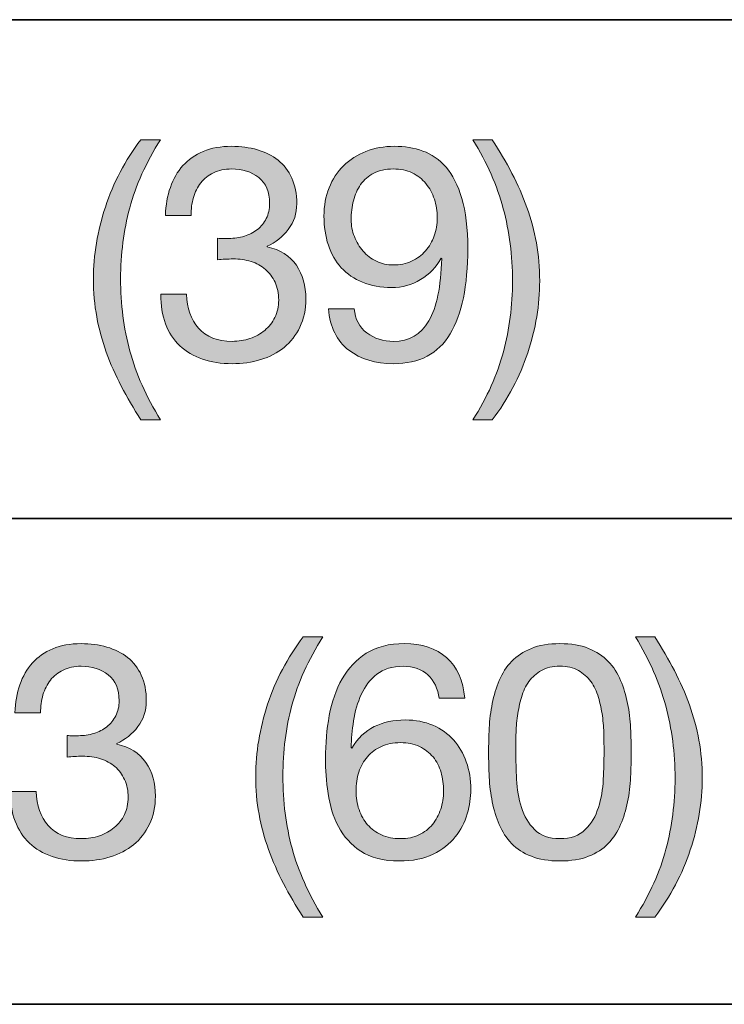
# Model space of a CAD drawing. Units: inches. Extents: x 0.5 to 8, y 0.2 to 10.9.
# Drawn here: x 7.4 to 7.7, y 8.4 to 8.8 of the extents above; entities that cross this region are included whole.
import ezdxf

# ---------------------------------------------------------------- set-up
doc = ezdxf.new("R2010")
doc.units = ezdxf.units.IN
doc.header["$MEASUREMENT"] = 0
doc.layers.add('Layer 1', color=7, linetype='Continuous')

# ---------------------------------------------------------------- blocks, each defined once
blk = doc.blocks.new('block 86')
at = {"layer": 'Layer 1'}
h = blk.add_hatch(color=250, dxfattribs=at)
h.dxf.hatch_style = 2
edge = h.paths.add_edge_path()
edge.add_spline(control_points=[(7.44522, 8.62975), (7.44293, 8.63411), (7.44099, 8.63854), (7.43937, 8.64303), (7.43776, 8.64752), (7.43652, 8.65211), (7.43566, 8.65684), (7.43479, 8.66156), (7.43435, 8.66652), (7.43435, 8.67171), (7.43435, 8.681), (7.43591, 8.69037), (7.43902, 8.69981), (7.44213, 8.70926), (7.44675, 8.71803), (7.45289, 8.72614), (7.45289, 8.72614), (7.46056, 8.72614), (7.46056, 8.72614), (7.4549, 8.71716), (7.45089, 8.70827), (7.44853, 8.69946), (7.44615, 8.69064), (7.44497, 8.6814), (7.44497, 8.67171), (7.44497, 8.6618), (7.44618, 8.65239), (7.44858, 8.6435), (7.45098, 8.6346), (7.45497, 8.62563), (7.46056, 8.61658), (7.46056, 8.61658), (7.45289, 8.61658), (7.45289, 8.61658), (7.45006, 8.62099), (7.4475, 8.62538), (7.44522, 8.62975)], knot_values=[0, 0, 0, 0, 1, 1, 1, 2, 2, 2, 3, 3, 3, 4, 4, 4, 5, 5, 5, 6, 6, 6, 7, 7, 7, 8, 8, 8, 9, 9, 9, 10, 10, 10, 11, 11, 11, 12, 12, 12, 12], degree=3, periodic=1)
h = blk.add_hatch(color=250, dxfattribs=at)
h.dxf.hatch_style = 2
edge = h.paths.add_edge_path()
edge.add_spline(control_points=[(7.59456, 8.6432), (7.59692, 8.65206), (7.5981, 8.66128), (7.5981, 8.67088), (7.5981, 8.68081), (7.5969, 8.69023), (7.5945, 8.69916), (7.5921, 8.7081), (7.58815, 8.71709), (7.58264, 8.72614), (7.58264, 8.72614), (7.5902, 8.72614), (7.5902, 8.72614), (7.59303, 8.72173), (7.59558, 8.71734), (7.59786, 8.71297), (7.60015, 8.7086), (7.60209, 8.70416), (7.60371, 8.69963), (7.60532, 8.69511), (7.60657, 8.69048), (7.60744, 8.68576), (7.60829, 8.68104), (7.60872, 8.67608), (7.60872, 8.67088), (7.60872, 8.6616), (7.60718, 8.65226), (7.60406, 8.64285), (7.60095, 8.63344), (7.59633, 8.62469), (7.5902, 8.61658), (7.5902, 8.61658), (7.58264, 8.61658), (7.58264, 8.61658), (7.58823, 8.62547), (7.5922, 8.63435), (7.59456, 8.6432)], knot_values=[0, 0, 0, 0, 1, 1, 1, 2, 2, 2, 3, 3, 3, 4, 4, 4, 5, 5, 5, 6, 6, 6, 7, 7, 7, 8, 8, 8, 9, 9, 9, 10, 10, 10, 11, 11, 11, 12, 12, 12, 12], degree=3, periodic=1)
h = blk.add_hatch(color=250, dxfattribs=at)
h.dxf.hatch_style = 2
edge = h.paths.add_edge_path()
edge.add_spline(control_points=[(7.48394, 8.68753), (7.48433, 8.68753), (7.48473, 8.68753), (7.48512, 8.68753), (7.48512, 8.68753), (7.48725, 8.68753), (7.48725, 8.68753), (7.48937, 8.68753), (7.4914, 8.68783), (7.49333, 8.68842), (7.49525, 8.68901), (7.49695, 8.68987), (7.4984, 8.69101), (7.49985, 8.69215), (7.50102, 8.69359), (7.50189, 8.69533), (7.50275, 8.69706), (7.50319, 8.69902), (7.50319, 8.70123), (7.50319, 8.70572), (7.50176, 8.70908), (7.49893, 8.71132), (7.49609, 8.71356), (7.49255, 8.71469), (7.48831, 8.71469), (7.48564, 8.71469), (7.48329, 8.71419), (7.48128, 8.71321), (7.47928, 8.71223), (7.47762, 8.71091), (7.47632, 8.70926), (7.47503, 8.7076), (7.47407, 8.70567), (7.47343, 8.70347), (7.47281, 8.70127), (7.47249, 8.69894), (7.47249, 8.69651), (7.47249, 8.69651), (7.46246, 8.69651), (7.46246, 8.69651), (7.46261, 8.70052), (7.46326, 8.70418), (7.4644, 8.70749), (7.46554, 8.71079), (7.46718, 8.71362), (7.46931, 8.71598), (7.47142, 8.71834), (7.47408, 8.72019), (7.47727, 8.72153), (7.48046, 8.72287), (7.48413, 8.72354), (7.48831, 8.72354), (7.49193, 8.72354), (7.49529, 8.72308), (7.4984, 8.72218), (7.50151, 8.72128), (7.5042, 8.71992), (7.50648, 8.71811), (7.50878, 8.7163), (7.51057, 8.71398), (7.51185, 8.71114), (7.51316, 8.70831), (7.51381, 8.70496), (7.51381, 8.70111), (7.51381, 8.69733), (7.51271, 8.69398), (7.5105, 8.69107), (7.5083, 8.68816), (7.50555, 8.68596), (7.50224, 8.68446), (7.50224, 8.68446), (7.50224, 8.68422), (7.50224, 8.68422), (7.50735, 8.68313), (7.51115, 8.68073), (7.51363, 8.67703), (7.51611, 8.67333), (7.51735, 8.66896), (7.51735, 8.66392), (7.51735, 8.65975), (7.51657, 8.65607), (7.51504, 8.65289), (7.51351, 8.6497), (7.51145, 8.64704), (7.50884, 8.64492), (7.50625, 8.64279), (7.5032, 8.64119), (7.4997, 8.64014), (7.4962, 8.63907), (7.49247, 8.63854), (7.48854, 8.63854), (7.48429, 8.63854), (7.48044, 8.63913), (7.47697, 8.64031), (7.47351, 8.64149), (7.47055, 8.64324), (7.46811, 8.64556), (7.46568, 8.64788), (7.46381, 8.65074), (7.46251, 8.65412), (7.46121, 8.6575), (7.4606, 8.66136), (7.46068, 8.66569), (7.46068, 8.66569), (7.47072, 8.66569), (7.47072, 8.66569), (7.47088, 8.66026), (7.47245, 8.65584), (7.47544, 8.65241), (7.47843, 8.64899), (7.4828, 8.64728), (7.48854, 8.64728), (7.49098, 8.64728), (7.4933, 8.64765), (7.49551, 8.6484), (7.49771, 8.64914), (7.49963, 8.65021), (7.50129, 8.65158), (7.50294, 8.65296), (7.50426, 8.65466), (7.50525, 8.65666), (7.50623, 8.65867), (7.50673, 8.66093), (7.50673, 8.66345), (7.50673, 8.66605), (7.50625, 8.66835), (7.5053, 8.67036), (7.50437, 8.67236), (7.50311, 8.67405), (7.50153, 8.67544), (7.49996, 8.67681), (7.49809, 8.67783), (7.49592, 8.6785), (7.49376, 8.67917), (7.49141, 8.6795), (7.48889, 8.6795), (7.48678, 8.6795), (7.48477, 8.67939), (7.48287, 8.67915), (7.48287, 8.67915), (7.48287, 8.68765), (7.48287, 8.68765), (7.48326, 8.68757), (7.48363, 8.68753), (7.48394, 8.68753)], knot_values=[0, 0, 0, 0, 1, 1, 1, 2, 2, 2, 3, 3, 3, 4, 4, 4, 5, 5, 5, 6, 6, 6, 7, 7, 7, 8, 8, 8, 9, 9, 9, 10, 10, 10, 11, 11, 11, 12, 12, 12, 13, 13, 13, 14, 14, 14, 15, 15, 15, 16, 16, 16, 17, 17, 17, 18, 18, 18, 19, 19, 19, 20, 20, 20, 21, 21, 21, 22, 22, 22, 23, 23, 23, 24, 24, 24, 25, 25, 25, 26, 26, 26, 27, 27, 27, 28, 28, 28, 29, 29, 29, 30, 30, 30, 31, 31, 31, 32, 32, 32, 33, 33, 33, 34, 34, 34, 35, 35, 35, 36, 36, 36, 37, 37, 37, 38, 38, 38, 39, 39, 39, 40, 40, 40, 41, 41, 41, 42, 42, 42, 43, 43, 43, 44, 44, 44, 45, 45, 45, 46, 46, 46, 47, 47, 47, 48, 48, 48, 48], degree=3, periodic=1)
h = blk.add_hatch(color=250, dxfattribs=at)
h.dxf.hatch_style = 2
edge = h.paths.add_edge_path()
edge.add_spline(control_points=[(7.54119, 8.65058), (7.54411, 8.64838), (7.54757, 8.64728), (7.55158, 8.64728), (7.55771, 8.64728), (7.56232, 8.64993), (7.56539, 8.65525), (7.56847, 8.66056), (7.57015, 8.66868), (7.57046, 8.67962), (7.57046, 8.67962), (7.57023, 8.67986), (7.57023, 8.67986), (7.56835, 8.67632), (7.56566, 8.6735), (7.5622, 8.67142), (7.55874, 8.66933), (7.55496, 8.66829), (7.55088, 8.66829), (7.54662, 8.66829), (7.54285, 8.66898), (7.53954, 8.67036), (7.53623, 8.67173), (7.53346, 8.67364), (7.53121, 8.67608), (7.52897, 8.67852), (7.52728, 8.68147), (7.52614, 8.68494), (7.525, 8.6884), (7.52443, 8.69217), (7.52443, 8.69627), (7.52443, 8.70028), (7.52509, 8.70396), (7.52644, 8.70731), (7.52778, 8.71065), (7.52966, 8.71352), (7.5321, 8.71592), (7.53453, 8.71832), (7.53745, 8.72019), (7.54084, 8.72153), (7.54422, 8.72287), (7.54792, 8.72354), (7.55193, 8.72354), (7.55587, 8.72354), (7.55957, 8.72293), (7.56303, 8.72171), (7.56649, 8.72049), (7.56953, 8.71838), (7.57212, 8.71539), (7.57472, 8.7124), (7.57678, 8.70833), (7.57831, 8.70317), (7.57985, 8.69802), (7.58062, 8.69147), (7.58062, 8.68352), (7.58062, 8.66903), (7.57831, 8.65792), (7.57372, 8.65017), (7.56911, 8.64242), (7.56173, 8.63854), (7.55158, 8.63854), (7.54457, 8.63854), (7.53875, 8.64031), (7.53411, 8.64385), (7.52946, 8.64739), (7.52683, 8.65278), (7.52619, 8.66003), (7.52619, 8.66003), (7.53623, 8.66003), (7.53623, 8.66003), (7.53662, 8.65593), (7.53828, 8.65278), (7.54119, 8.65058)], knot_values=[0, 0, 0, 0, 1, 1, 1, 2, 2, 2, 3, 3, 3, 4, 4, 4, 5, 5, 5, 6, 6, 6, 7, 7, 7, 8, 8, 8, 9, 9, 9, 10, 10, 10, 11, 11, 11, 12, 12, 12, 13, 13, 13, 14, 14, 14, 15, 15, 15, 16, 16, 16, 17, 17, 17, 18, 18, 18, 19, 19, 19, 20, 20, 20, 21, 21, 21, 22, 22, 22, 23, 23, 23, 24, 24, 24, 24], degree=3, periodic=1)
edge = h.paths.add_edge_path()
edge.add_spline(control_points=[(7.56757, 8.70288), (7.56683, 8.70516), (7.56573, 8.70719), (7.56428, 8.70896), (7.56281, 8.71073), (7.56102, 8.71212), (7.55891, 8.71315), (7.55678, 8.71417), (7.55429, 8.71469), (7.55146, 8.71469), (7.54848, 8.71469), (7.54593, 8.71413), (7.54385, 8.71303), (7.54176, 8.71193), (7.54007, 8.71046), (7.53876, 8.7086), (7.53748, 8.70675), (7.53653, 8.70465), (7.53594, 8.70229), (7.53535, 8.69993), (7.53505, 8.69745), (7.53505, 8.69485), (7.53505, 8.69257), (7.53547, 8.69037), (7.5363, 8.68824), (7.53712, 8.68612), (7.53826, 8.68422), (7.53971, 8.68258), (7.54116, 8.68092), (7.5429, 8.67961), (7.54491, 8.67862), (7.54692, 8.67763), (7.54914, 8.67714), (7.55158, 8.67714), (7.55417, 8.67714), (7.55653, 8.67763), (7.55866, 8.67862), (7.56079, 8.67961), (7.56259, 8.68094), (7.56409, 8.68263), (7.56559, 8.68433), (7.56673, 8.68629), (7.56752, 8.68854), (7.56831, 8.69078), (7.5687, 8.69312), (7.5687, 8.69556), (7.5687, 8.69816), (7.56832, 8.7006), (7.56757, 8.70288)], knot_values=[0, 0, 0, 0, 1, 1, 1, 2, 2, 2, 3, 3, 3, 4, 4, 4, 5, 5, 5, 6, 6, 6, 7, 7, 7, 8, 8, 8, 9, 9, 9, 10, 10, 10, 11, 11, 11, 12, 12, 12, 13, 13, 13, 14, 14, 14, 15, 15, 15, 16, 16, 16, 16], degree=3, periodic=1)
at = {"layer": 'Layer 1', "lineweight": 0}
for points, knots in [([(7.44522, 8.62975), (7.44293, 8.63411), (7.44099, 8.63854), (7.43937, 8.64303), (7.43776, 8.64752), (7.43652, 8.65211), (7.43566, 8.65684), (7.43479, 8.66156), (7.43435, 8.66652), (7.43435, 8.67171), (7.43435, 8.681), (7.43591, 8.69037), (7.43902, 8.69981), (7.44213, 8.70926), (7.44675, 8.71803), (7.45289, 8.72614), (7.45289, 8.72614), (7.46056, 8.72614), (7.46056, 8.72614), (7.4549, 8.71716), (7.45089, 8.70827), (7.44853, 8.69946), (7.44615, 8.69064), (7.44497, 8.6814), (7.44497, 8.67171), (7.44497, 8.6618), (7.44618, 8.65239), (7.44858, 8.6435), (7.45098, 8.6346), (7.45497, 8.62563), (7.46056, 8.61658), (7.46056, 8.61658), (7.45289, 8.61658), (7.45289, 8.61658), (7.45006, 8.62099), (7.4475, 8.62538), (7.44522, 8.62975)], [0, 0, 0, 0, 1, 1, 1, 2, 2, 2, 3, 3, 3, 4, 4, 4, 5, 5, 5, 6, 6, 6, 7, 7, 7, 8, 8, 8, 9, 9, 9, 10, 10, 10, 11, 11, 11, 12, 12, 12, 12]), ([(7.59456, 8.6432), (7.59692, 8.65206), (7.5981, 8.66128), (7.5981, 8.67088), (7.5981, 8.68081), (7.5969, 8.69023), (7.5945, 8.69916), (7.5921, 8.7081), (7.58815, 8.71709), (7.58264, 8.72614), (7.58264, 8.72614), (7.5902, 8.72614), (7.5902, 8.72614), (7.59303, 8.72173), (7.59558, 8.71734), (7.59786, 8.71297), (7.60015, 8.7086), (7.60209, 8.70416), (7.60371, 8.69963), (7.60532, 8.69511), (7.60657, 8.69048), (7.60744, 8.68576), (7.60829, 8.68104), (7.60872, 8.67608), (7.60872, 8.67088), (7.60872, 8.6616), (7.60718, 8.65226), (7.60406, 8.64285), (7.60095, 8.63344), (7.59633, 8.62469), (7.5902, 8.61658), (7.5902, 8.61658), (7.58264, 8.61658), (7.58264, 8.61658), (7.58823, 8.62547), (7.5922, 8.63435), (7.59456, 8.6432)], [0, 0, 0, 0, 1, 1, 1, 2, 2, 2, 3, 3, 3, 4, 4, 4, 5, 5, 5, 6, 6, 6, 7, 7, 7, 8, 8, 8, 9, 9, 9, 10, 10, 10, 11, 11, 11, 12, 12, 12, 12]), ([(7.48394, 8.68753), (7.48433, 8.68753), (7.48473, 8.68753), (7.48512, 8.68753), (7.48512, 8.68753), (7.48725, 8.68753), (7.48725, 8.68753), (7.48937, 8.68753), (7.4914, 8.68783), (7.49333, 8.68842), (7.49525, 8.68901), (7.49695, 8.68987), (7.4984, 8.69101), (7.49985, 8.69215), (7.50102, 8.69359), (7.50189, 8.69533), (7.50275, 8.69706), (7.50319, 8.69902), (7.50319, 8.70123), (7.50319, 8.70572), (7.50176, 8.70908), (7.49893, 8.71132), (7.49609, 8.71356), (7.49255, 8.71469), (7.48831, 8.71469), (7.48564, 8.71469), (7.48329, 8.71419), (7.48128, 8.71321), (7.47928, 8.71223), (7.47762, 8.71091), (7.47632, 8.70926), (7.47503, 8.7076), (7.47407, 8.70567), (7.47343, 8.70347), (7.47281, 8.70127), (7.47249, 8.69894), (7.47249, 8.69651), (7.47249, 8.69651), (7.46246, 8.69651), (7.46246, 8.69651), (7.46261, 8.70052), (7.46326, 8.70418), (7.4644, 8.70749), (7.46554, 8.71079), (7.46718, 8.71362), (7.46931, 8.71598), (7.47142, 8.71834), (7.47408, 8.72019), (7.47727, 8.72153), (7.48046, 8.72287), (7.48413, 8.72354), (7.48831, 8.72354), (7.49193, 8.72354), (7.49529, 8.72308), (7.4984, 8.72218), (7.50151, 8.72128), (7.5042, 8.71992), (7.50648, 8.71811), (7.50878, 8.7163), (7.51057, 8.71398), (7.51185, 8.71114), (7.51316, 8.70831), (7.51381, 8.70496), (7.51381, 8.70111), (7.51381, 8.69733), (7.51271, 8.69398), (7.5105, 8.69107), (7.5083, 8.68816), (7.50555, 8.68596), (7.50224, 8.68446), (7.50224, 8.68446), (7.50224, 8.68422), (7.50224, 8.68422), (7.50735, 8.68313), (7.51115, 8.68073), (7.51363, 8.67703), (7.51611, 8.67333), (7.51735, 8.66896), (7.51735, 8.66392), (7.51735, 8.65975), (7.51657, 8.65607), (7.51504, 8.65289), (7.51351, 8.6497), (7.51145, 8.64704), (7.50884, 8.64492), (7.50625, 8.64279), (7.5032, 8.64119), (7.4997, 8.64014), (7.4962, 8.63907), (7.49247, 8.63854), (7.48854, 8.63854), (7.48429, 8.63854), (7.48044, 8.63913), (7.47697, 8.64031), (7.47351, 8.64149), (7.47055, 8.64324), (7.46811, 8.64556), (7.46568, 8.64788), (7.46381, 8.65074), (7.46251, 8.65412), (7.46121, 8.6575), (7.4606, 8.66136), (7.46068, 8.66569), (7.46068, 8.66569), (7.47072, 8.66569), (7.47072, 8.66569), (7.47088, 8.66026), (7.47245, 8.65584), (7.47544, 8.65241), (7.47843, 8.64899), (7.4828, 8.64728), (7.48854, 8.64728), (7.49098, 8.64728), (7.4933, 8.64765), (7.49551, 8.6484), (7.49771, 8.64914), (7.49963, 8.65021), (7.50129, 8.65158), (7.50294, 8.65296), (7.50426, 8.65466), (7.50525, 8.65666), (7.50623, 8.65867), (7.50673, 8.66093), (7.50673, 8.66345), (7.50673, 8.66605), (7.50625, 8.66835), (7.5053, 8.67036), (7.50437, 8.67236), (7.50311, 8.67405), (7.50153, 8.67544), (7.49996, 8.67681), (7.49809, 8.67783), (7.49592, 8.6785), (7.49376, 8.67917), (7.49141, 8.6795), (7.48889, 8.6795), (7.48678, 8.6795), (7.48477, 8.67939), (7.48287, 8.67915), (7.48287, 8.67915), (7.48287, 8.68765), (7.48287, 8.68765), (7.48326, 8.68757), (7.48363, 8.68753), (7.48394, 8.68753)], [0, 0, 0, 0, 1, 1, 1, 2, 2, 2, 3, 3, 3, 4, 4, 4, 5, 5, 5, 6, 6, 6, 7, 7, 7, 8, 8, 8, 9, 9, 9, 10, 10, 10, 11, 11, 11, 12, 12, 12, 13, 13, 13, 14, 14, 14, 15, 15, 15, 16, 16, 16, 17, 17, 17, 18, 18, 18, 19, 19, 19, 20, 20, 20, 21, 21, 21, 22, 22, 22, 23, 23, 23, 24, 24, 24, 25, 25, 25, 26, 26, 26, 27, 27, 27, 28, 28, 28, 29, 29, 29, 30, 30, 30, 31, 31, 31, 32, 32, 32, 33, 33, 33, 34, 34, 34, 35, 35, 35, 36, 36, 36, 37, 37, 37, 38, 38, 38, 39, 39, 39, 40, 40, 40, 41, 41, 41, 42, 42, 42, 43, 43, 43, 44, 44, 44, 45, 45, 45, 46, 46, 46, 47, 47, 47, 48, 48, 48, 48]), ([(7.54119, 8.65058), (7.54411, 8.64838), (7.54757, 8.64728), (7.55158, 8.64728), (7.55771, 8.64728), (7.56232, 8.64993), (7.56539, 8.65525), (7.56847, 8.66056), (7.57015, 8.66868), (7.57046, 8.67962), (7.57046, 8.67962), (7.57023, 8.67986), (7.57023, 8.67986), (7.56835, 8.67632), (7.56566, 8.6735), (7.5622, 8.67142), (7.55874, 8.66933), (7.55496, 8.66829), (7.55088, 8.66829), (7.54662, 8.66829), (7.54285, 8.66898), (7.53954, 8.67036), (7.53623, 8.67173), (7.53346, 8.67364), (7.53121, 8.67608), (7.52897, 8.67852), (7.52728, 8.68147), (7.52614, 8.68494), (7.525, 8.6884), (7.52443, 8.69217), (7.52443, 8.69627), (7.52443, 8.70028), (7.52509, 8.70396), (7.52644, 8.70731), (7.52778, 8.71065), (7.52966, 8.71352), (7.5321, 8.71592), (7.53453, 8.71832), (7.53745, 8.72019), (7.54084, 8.72153), (7.54422, 8.72287), (7.54792, 8.72354), (7.55193, 8.72354), (7.55587, 8.72354), (7.55957, 8.72293), (7.56303, 8.72171), (7.56649, 8.72049), (7.56953, 8.71838), (7.57212, 8.71539), (7.57472, 8.7124), (7.57678, 8.70833), (7.57831, 8.70317), (7.57985, 8.69802), (7.58062, 8.69147), (7.58062, 8.68352), (7.58062, 8.66903), (7.57831, 8.65792), (7.57372, 8.65017), (7.56911, 8.64242), (7.56173, 8.63854), (7.55158, 8.63854), (7.54457, 8.63854), (7.53875, 8.64031), (7.53411, 8.64385), (7.52946, 8.64739), (7.52683, 8.65278), (7.52619, 8.66003), (7.52619, 8.66003), (7.53623, 8.66003), (7.53623, 8.66003), (7.53662, 8.65593), (7.53828, 8.65278), (7.54119, 8.65058)], [0, 0, 0, 0, 1, 1, 1, 2, 2, 2, 3, 3, 3, 4, 4, 4, 5, 5, 5, 6, 6, 6, 7, 7, 7, 8, 8, 8, 9, 9, 9, 10, 10, 10, 11, 11, 11, 12, 12, 12, 13, 13, 13, 14, 14, 14, 15, 15, 15, 16, 16, 16, 17, 17, 17, 18, 18, 18, 19, 19, 19, 20, 20, 20, 21, 21, 21, 22, 22, 22, 23, 23, 23, 24, 24, 24, 24]), ([(7.56757, 8.70288), (7.56683, 8.70516), (7.56573, 8.70719), (7.56428, 8.70896), (7.56281, 8.71073), (7.56102, 8.71212), (7.55891, 8.71315), (7.55678, 8.71417), (7.55429, 8.71469), (7.55146, 8.71469), (7.54848, 8.71469), (7.54593, 8.71413), (7.54385, 8.71303), (7.54176, 8.71193), (7.54007, 8.71046), (7.53876, 8.7086), (7.53748, 8.70675), (7.53653, 8.70465), (7.53594, 8.70229), (7.53535, 8.69993), (7.53505, 8.69745), (7.53505, 8.69485), (7.53505, 8.69257), (7.53547, 8.69037), (7.5363, 8.68824), (7.53712, 8.68612), (7.53826, 8.68422), (7.53971, 8.68258), (7.54116, 8.68092), (7.5429, 8.67961), (7.54491, 8.67862), (7.54692, 8.67763), (7.54914, 8.67714), (7.55158, 8.67714), (7.55417, 8.67714), (7.55653, 8.67763), (7.55866, 8.67862), (7.56079, 8.67961), (7.56259, 8.68094), (7.56409, 8.68263), (7.56559, 8.68433), (7.56673, 8.68629), (7.56752, 8.68854), (7.56831, 8.69078), (7.5687, 8.69312), (7.5687, 8.69556), (7.5687, 8.69816), (7.56832, 8.7006), (7.56757, 8.70288)], [0, 0, 0, 0, 1, 1, 1, 2, 2, 2, 3, 3, 3, 4, 4, 4, 5, 5, 5, 6, 6, 6, 7, 7, 7, 8, 8, 8, 9, 9, 9, 10, 10, 10, 11, 11, 11, 12, 12, 12, 13, 13, 13, 14, 14, 14, 15, 15, 15, 16, 16, 16, 16])]:
    blk.add_open_spline(points, degree=3, knots=knots, dxfattribs=at)
blk = doc.blocks.new('block 87')
at = {"layer": 'Layer 1'}
h = blk.add_hatch(color=250, dxfattribs=at)
h.dxf.hatch_style = 2
edge = h.paths.add_edge_path()
edge.add_spline(control_points=[(7.50861, 8.4353), (7.50632, 8.43967), (7.50438, 8.4441), (7.50277, 8.44858), (7.50115, 8.45307), (7.49992, 8.45767), (7.49905, 8.4624), (7.49818, 8.46712), (7.49775, 8.47207), (7.49775, 8.47727), (7.49775, 8.48655), (7.49931, 8.49592), (7.50241, 8.50536), (7.50552, 8.51481), (7.51015, 8.52359), (7.51629, 8.53169), (7.51629, 8.53169), (7.52395, 8.53169), (7.52395, 8.53169), (7.5183, 8.52272), (7.51428, 8.51383), (7.51192, 8.50501), (7.50955, 8.4962), (7.50837, 8.48695), (7.50837, 8.47727), (7.50837, 8.46735), (7.50958, 8.45795), (7.51198, 8.44906), (7.51438, 8.44016), (7.51836, 8.43119), (7.52395, 8.42214), (7.52395, 8.42214), (7.51629, 8.42214), (7.51629, 8.42214), (7.51345, 8.42655), (7.51089, 8.43094), (7.50861, 8.4353)], knot_values=[0, 0, 0, 0, 1, 1, 1, 2, 2, 2, 3, 3, 3, 4, 4, 4, 5, 5, 5, 6, 6, 6, 7, 7, 7, 8, 8, 8, 9, 9, 9, 10, 10, 10, 11, 11, 11, 12, 12, 12, 12], degree=3, periodic=1)
h = blk.add_hatch(color=250, dxfattribs=at)
h.dxf.hatch_style = 2
edge = h.paths.add_edge_path()
edge.add_spline(control_points=[(7.65807, 8.44876), (7.66043, 8.45761), (7.66161, 8.46684), (7.66161, 8.47644), (7.66161, 8.48636), (7.6604, 8.49578), (7.658, 8.50472), (7.6556, 8.51365), (7.65165, 8.52264), (7.64615, 8.53169), (7.64615, 8.53169), (7.6537, 8.53169), (7.6537, 8.53169), (7.65653, 8.52728), (7.65908, 8.52289), (7.66136, 8.51853), (7.66366, 8.51416), (7.6656, 8.50971), (7.66721, 8.50519), (7.66882, 8.50066), (7.67007, 8.49604), (7.67094, 8.49132), (7.67179, 8.48659), (7.67223, 8.48164), (7.67223, 8.47644), (7.67223, 8.46716), (7.67068, 8.45781), (7.66756, 8.4484), (7.66446, 8.439), (7.65983, 8.43024), (7.6537, 8.42214), (7.6537, 8.42214), (7.64615, 8.42214), (7.64615, 8.42214), (7.65173, 8.43103), (7.65571, 8.43991), (7.65807, 8.44876)], knot_values=[0, 0, 0, 0, 1, 1, 1, 2, 2, 2, 3, 3, 3, 4, 4, 4, 5, 5, 5, 6, 6, 6, 7, 7, 7, 8, 8, 8, 9, 9, 9, 10, 10, 10, 11, 11, 11, 12, 12, 12, 12], degree=3, periodic=1)
h = blk.add_hatch(color=250, dxfattribs=at)
h.dxf.hatch_style = 2
edge = h.paths.add_edge_path()
edge.add_spline(control_points=[(7.42514, 8.49309), (7.42554, 8.49309), (7.42593, 8.49309), (7.42632, 8.49309), (7.42632, 8.49309), (7.42845, 8.49309), (7.42845, 8.49309), (7.43057, 8.49309), (7.4326, 8.49338), (7.43453, 8.49397), (7.43646, 8.49456), (7.43815, 8.49543), (7.4396, 8.49657), (7.44105, 8.49771), (7.44222, 8.49915), (7.44309, 8.50088), (7.44396, 8.50261), (7.44439, 8.50458), (7.44439, 8.50678), (7.44439, 8.51127), (7.44297, 8.51463), (7.44013, 8.51688), (7.4373, 8.51912), (7.43376, 8.52024), (7.42951, 8.52024), (7.42684, 8.52024), (7.42449, 8.51975), (7.42249, 8.51876), (7.42048, 8.51778), (7.41882, 8.51647), (7.41752, 8.51481), (7.41623, 8.51316), (7.41527, 8.51123), (7.41463, 8.50903), (7.41401, 8.50682), (7.4137, 8.5045), (7.4137, 8.50206), (7.4137, 8.50206), (7.40366, 8.50206), (7.40366, 8.50206), (7.40381, 8.50608), (7.40446, 8.50973), (7.4056, 8.51304), (7.40674, 8.51634), (7.40838, 8.51918), (7.41051, 8.52154), (7.41262, 8.5239), (7.41528, 8.52575), (7.41847, 8.52709), (7.42166, 8.52843), (7.42533, 8.52909), (7.42951, 8.52909), (7.43313, 8.52909), (7.4365, 8.52864), (7.4396, 8.52774), (7.44271, 8.52684), (7.44541, 8.52547), (7.44769, 8.52367), (7.44998, 8.52185), (7.45177, 8.51953), (7.45306, 8.5167), (7.45436, 8.51387), (7.45501, 8.51052), (7.45501, 8.50667), (7.45501, 8.50289), (7.45391, 8.49954), (7.4517, 8.49663), (7.4495, 8.49372), (7.44675, 8.49152), (7.44344, 8.49002), (7.44344, 8.49002), (7.44344, 8.48978), (7.44344, 8.48978), (7.44855, 8.48868), (7.45235, 8.48628), (7.45483, 8.48258), (7.45732, 8.47888), (7.45855, 8.47451), (7.45855, 8.46948), (7.45855, 8.4653), (7.45778, 8.46163), (7.45624, 8.45844), (7.45471, 8.45525), (7.45265, 8.4526), (7.45005, 8.45047), (7.44746, 8.44834), (7.4444, 8.44675), (7.4409, 8.44569), (7.43741, 8.44463), (7.43368, 8.4441), (7.42974, 8.4441), (7.4255, 8.4441), (7.42164, 8.44469), (7.41817, 8.44587), (7.41471, 8.44705), (7.41176, 8.4488), (7.40932, 8.45112), (7.40689, 8.45344), (7.40502, 8.45629), (7.40371, 8.45968), (7.40241, 8.46306), (7.4018, 8.46692), (7.40188, 8.47125), (7.40188, 8.47125), (7.41192, 8.47125), (7.41192, 8.47125), (7.41208, 8.46582), (7.41366, 8.46139), (7.41664, 8.45797), (7.41964, 8.45454), (7.424, 8.45283), (7.42974, 8.45283), (7.43218, 8.45283), (7.4345, 8.45321), (7.43671, 8.45395), (7.43891, 8.4547), (7.44084, 8.45576), (7.44249, 8.45714), (7.44415, 8.45852), (7.44546, 8.46021), (7.44645, 8.46222), (7.44743, 8.46423), (7.44793, 8.46648), (7.44793, 8.46901), (7.44793, 8.47161), (7.44746, 8.4739), (7.44651, 8.47591), (7.44557, 8.47792), (7.44431, 8.47961), (7.44274, 8.48099), (7.44116, 8.48236), (7.43929, 8.48338), (7.43712, 8.48406), (7.43496, 8.48473), (7.43262, 8.48506), (7.43009, 8.48506), (7.42798, 8.48506), (7.42597, 8.48494), (7.42407, 8.48471), (7.42407, 8.48471), (7.42407, 8.4932), (7.42407, 8.4932), (7.42447, 8.49313), (7.42483, 8.49309), (7.42514, 8.49309)], knot_values=[0, 0, 0, 0, 1, 1, 1, 2, 2, 2, 3, 3, 3, 4, 4, 4, 5, 5, 5, 6, 6, 6, 7, 7, 7, 8, 8, 8, 9, 9, 9, 10, 10, 10, 11, 11, 11, 12, 12, 12, 13, 13, 13, 14, 14, 14, 15, 15, 15, 16, 16, 16, 17, 17, 17, 18, 18, 18, 19, 19, 19, 20, 20, 20, 21, 21, 21, 22, 22, 22, 23, 23, 23, 24, 24, 24, 25, 25, 25, 26, 26, 26, 27, 27, 27, 28, 28, 28, 29, 29, 29, 30, 30, 30, 31, 31, 31, 32, 32, 32, 33, 33, 33, 34, 34, 34, 35, 35, 35, 36, 36, 36, 37, 37, 37, 38, 38, 38, 39, 39, 39, 40, 40, 40, 41, 41, 41, 42, 42, 42, 43, 43, 43, 44, 44, 44, 45, 45, 45, 46, 46, 46, 47, 47, 47, 48, 48, 48, 48], degree=3, periodic=1)
h = blk.add_hatch(color=250, dxfattribs=at)
h.dxf.hatch_style = 2
edge = h.paths.add_edge_path()
edge.add_spline(control_points=[(7.56504, 8.51682), (7.56259, 8.5191), (7.55938, 8.52024), (7.55537, 8.52024), (7.55111, 8.52024), (7.54769, 8.5192), (7.54508, 8.51711), (7.54249, 8.51503), (7.54046, 8.51239), (7.53901, 8.5092), (7.53756, 8.50602), (7.53655, 8.50257), (7.536, 8.49887), (7.53545, 8.49517), (7.53513, 8.49171), (7.53506, 8.48848), (7.53506, 8.48848), (7.53529, 8.48825), (7.53529, 8.48825), (7.53765, 8.49211), (7.54058, 8.4949), (7.54408, 8.49663), (7.54759, 8.49836), (7.55162, 8.49923), (7.55619, 8.49923), (7.56021, 8.49923), (7.5638, 8.49854), (7.56699, 8.49716), (7.57018, 8.49578), (7.57285, 8.49388), (7.57502, 8.49143), (7.57718, 8.48899), (7.57886, 8.48612), (7.58004, 8.48282), (7.58122, 8.47951), (7.5818, 8.47593), (7.5818, 8.47207), (7.5818, 8.46901), (7.58134, 8.46582), (7.58039, 8.46251), (7.57944, 8.45921), (7.57789, 8.4562), (7.57572, 8.45348), (7.57355, 8.45076), (7.57069, 8.44852), (7.56711, 8.44675), (7.56353, 8.44498), (7.5591, 8.4441), (7.55383, 8.4441), (7.54761, 8.4441), (7.54262, 8.44535), (7.53883, 8.44788), (7.53506, 8.45039), (7.53215, 8.45362), (7.5301, 8.45755), (7.52805, 8.46149), (7.52669, 8.46582), (7.52603, 8.47054), (7.52535, 8.47526), (7.52502, 8.47982), (7.52502, 8.48423), (7.52502, 8.48998), (7.52551, 8.49554), (7.5265, 8.50094), (7.52748, 8.50633), (7.52915, 8.51111), (7.53151, 8.51529), (7.53388, 8.51946), (7.53703, 8.5228), (7.54096, 8.52532), (7.54489, 8.52783), (7.54985, 8.52909), (7.55583, 8.52909), (7.56276, 8.52909), (7.56826, 8.52726), (7.57236, 8.52361), (7.57646, 8.51994), (7.57882, 8.51466), (7.57944, 8.50772), (7.57944, 8.50772), (7.5694, 8.50772), (7.5694, 8.50772), (7.56894, 8.5115), (7.56748, 8.51453), (7.56504, 8.51682)], knot_values=[0, 0, 0, 0, 1, 1, 1, 2, 2, 2, 3, 3, 3, 4, 4, 4, 5, 5, 5, 6, 6, 6, 7, 7, 7, 8, 8, 8, 9, 9, 9, 10, 10, 10, 11, 11, 11, 12, 12, 12, 13, 13, 13, 14, 14, 14, 15, 15, 15, 16, 16, 16, 17, 17, 17, 18, 18, 18, 19, 19, 19, 20, 20, 20, 21, 21, 21, 22, 22, 22, 23, 23, 23, 24, 24, 24, 25, 25, 25, 26, 26, 26, 27, 27, 27, 28, 28, 28, 28], degree=3, periodic=1)
edge = h.paths.add_edge_path()
edge.add_spline(control_points=[(7.54686, 8.4889), (7.54473, 8.48792), (7.54293, 8.48657), (7.54144, 8.48488), (7.53993, 8.48319), (7.53882, 8.48118), (7.53807, 8.47886), (7.53731, 8.47654), (7.53695, 8.47408), (7.53695, 8.47148), (7.53695, 8.46889), (7.53734, 8.46644), (7.53813, 8.46417), (7.53891, 8.46188), (7.54004, 8.45991), (7.54149, 8.45826), (7.54294, 8.45661), (7.54476, 8.45529), (7.54692, 8.45431), (7.54909, 8.45332), (7.55154, 8.45283), (7.55429, 8.45283), (7.55705, 8.45283), (7.55948, 8.45332), (7.56156, 8.45431), (7.56364, 8.45529), (7.5654, 8.45664), (7.56681, 8.45838), (7.56822, 8.46011), (7.56931, 8.4621), (7.57005, 8.46434), (7.5708, 8.46659), (7.57118, 8.46893), (7.57118, 8.47137), (7.57118, 8.47397), (7.57084, 8.47642), (7.57018, 8.47875), (7.56951, 8.48107), (7.56847, 8.48307), (7.56704, 8.48477), (7.56563, 8.48646), (7.56386, 8.48781), (7.56174, 8.48884), (7.55961, 8.48986), (7.55713, 8.49037), (7.55429, 8.49037), (7.55146, 8.49037), (7.54899, 8.48988), (7.54686, 8.4889)], knot_values=[0, 0, 0, 0, 1, 1, 1, 2, 2, 2, 3, 3, 3, 4, 4, 4, 5, 5, 5, 6, 6, 6, 7, 7, 7, 8, 8, 8, 9, 9, 9, 10, 10, 10, 11, 11, 11, 12, 12, 12, 13, 13, 13, 14, 14, 14, 15, 15, 15, 16, 16, 16, 16], degree=3, periodic=1)
h = blk.add_hatch(color=250, dxfattribs=at)
h.dxf.hatch_style = 2
edge = h.paths.add_edge_path()
edge.add_spline(control_points=[(7.589, 8.49604), (7.58917, 8.49934), (7.58956, 8.50257), (7.59018, 8.50572), (7.59081, 8.50887), (7.59172, 8.51186), (7.5929, 8.51469), (7.59408, 8.51752), (7.59569, 8.52001), (7.59774, 8.52213), (7.59979, 8.52426), (7.60236, 8.52595), (7.60547, 8.52721), (7.60857, 8.52846), (7.6123, 8.52909), (7.61663, 8.52909), (7.62096, 8.52909), (7.62467, 8.52846), (7.62778, 8.52721), (7.63089, 8.52595), (7.63346, 8.52426), (7.63551, 8.52213), (7.63756, 8.52001), (7.63917, 8.51752), (7.64035, 8.51469), (7.64153, 8.51186), (7.64244, 8.50887), (7.64307, 8.50572), (7.6437, 8.50257), (7.6441, 8.49934), (7.64425, 8.49604), (7.64441, 8.49274), (7.64449, 8.48955), (7.64449, 8.48648), (7.64449, 8.48341), (7.64441, 8.48022), (7.64425, 8.47692), (7.6441, 8.47361), (7.6437, 8.47038), (7.64307, 8.46723), (7.64244, 8.46408), (7.64153, 8.46111), (7.64035, 8.45832), (7.63917, 8.45553), (7.63756, 8.45307), (7.63551, 8.45094), (7.63346, 8.44882), (7.63091, 8.44714), (7.62785, 8.44592), (7.62477, 8.44471), (7.62104, 8.4441), (7.61663, 8.4441), (7.6123, 8.4441), (7.60857, 8.44471), (7.60547, 8.44592), (7.60236, 8.44714), (7.59979, 8.44882), (7.59774, 8.45094), (7.59569, 8.45307), (7.59408, 8.45553), (7.5929, 8.45832), (7.59172, 8.46111), (7.59081, 8.46408), (7.59018, 8.46723), (7.58956, 8.47038), (7.58917, 8.47361), (7.589, 8.47692), (7.58884, 8.48022), (7.58877, 8.48341), (7.58877, 8.48648), (7.58877, 8.48955), (7.58884, 8.49274), (7.589, 8.49604)], knot_values=[0, 0, 0, 0, 1, 1, 1, 2, 2, 2, 3, 3, 3, 4, 4, 4, 5, 5, 5, 6, 6, 6, 7, 7, 7, 8, 8, 8, 9, 9, 9, 10, 10, 10, 11, 11, 11, 12, 12, 12, 13, 13, 13, 14, 14, 14, 15, 15, 15, 16, 16, 16, 17, 17, 17, 18, 18, 18, 19, 19, 19, 20, 20, 20, 21, 21, 21, 22, 22, 22, 23, 23, 23, 24, 24, 24, 24], degree=3, periodic=1)
edge = h.paths.add_edge_path()
edge.add_spline(control_points=[(7.59969, 8.47603), (7.59988, 8.47213), (7.60052, 8.46847), (7.60158, 8.46505), (7.60263, 8.46163), (7.60434, 8.45873), (7.60672, 8.45637), (7.60908, 8.45401), (7.61237, 8.45283), (7.61663, 8.45283), (7.62088, 8.45283), (7.62419, 8.45401), (7.62655, 8.45637), (7.62891, 8.45873), (7.63062, 8.46163), (7.63167, 8.46505), (7.63274, 8.46847), (7.63337, 8.47213), (7.63357, 8.47603), (7.63376, 8.47993), (7.63386, 8.48345), (7.63386, 8.48659), (7.63386, 8.48864), (7.63384, 8.49091), (7.6338, 8.49338), (7.63376, 8.49586), (7.63357, 8.49834), (7.63322, 8.50082), (7.63287, 8.5033), (7.63235, 8.50572), (7.63167, 8.50808), (7.63101, 8.51044), (7.63003, 8.51251), (7.62873, 8.51428), (7.62743, 8.51605), (7.6258, 8.51748), (7.62383, 8.51859), (7.62187, 8.51969), (7.61947, 8.52024), (7.61663, 8.52024), (7.6138, 8.52024), (7.6114, 8.51969), (7.60943, 8.51859), (7.60746, 8.51748), (7.60582, 8.51605), (7.60453, 8.51428), (7.60323, 8.51251), (7.60224, 8.51044), (7.60158, 8.50808), (7.60091, 8.50572), (7.6004, 8.5033), (7.60004, 8.50082), (7.59969, 8.49834), (7.59949, 8.49586), (7.59945, 8.49338), (7.59941, 8.49091), (7.59939, 8.48864), (7.59939, 8.48659), (7.59939, 8.48345), (7.59949, 8.47993), (7.59969, 8.47603)], knot_values=[0, 0, 0, 0, 1, 1, 1, 2, 2, 2, 3, 3, 3, 4, 4, 4, 5, 5, 5, 6, 6, 6, 7, 7, 7, 8, 8, 8, 9, 9, 9, 10, 10, 10, 11, 11, 11, 12, 12, 12, 13, 13, 13, 14, 14, 14, 15, 15, 15, 16, 16, 16, 17, 17, 17, 18, 18, 18, 19, 19, 19, 20, 20, 20, 20], degree=3, periodic=1)
at = {"layer": 'Layer 1', "lineweight": 0}
for points, knots in [([(7.50861, 8.4353), (7.50632, 8.43967), (7.50438, 8.4441), (7.50277, 8.44858), (7.50115, 8.45307), (7.49992, 8.45767), (7.49905, 8.4624), (7.49818, 8.46712), (7.49775, 8.47207), (7.49775, 8.47727), (7.49775, 8.48655), (7.49931, 8.49592), (7.50241, 8.50536), (7.50552, 8.51481), (7.51015, 8.52359), (7.51629, 8.53169), (7.51629, 8.53169), (7.52395, 8.53169), (7.52395, 8.53169), (7.5183, 8.52272), (7.51428, 8.51383), (7.51192, 8.50501), (7.50955, 8.4962), (7.50837, 8.48695), (7.50837, 8.47727), (7.50837, 8.46735), (7.50958, 8.45795), (7.51198, 8.44906), (7.51438, 8.44016), (7.51836, 8.43119), (7.52395, 8.42214), (7.52395, 8.42214), (7.51629, 8.42214), (7.51629, 8.42214), (7.51345, 8.42655), (7.51089, 8.43094), (7.50861, 8.4353)], [0, 0, 0, 0, 1, 1, 1, 2, 2, 2, 3, 3, 3, 4, 4, 4, 5, 5, 5, 6, 6, 6, 7, 7, 7, 8, 8, 8, 9, 9, 9, 10, 10, 10, 11, 11, 11, 12, 12, 12, 12]), ([(7.65807, 8.44876), (7.66043, 8.45761), (7.66161, 8.46684), (7.66161, 8.47644), (7.66161, 8.48636), (7.6604, 8.49578), (7.658, 8.50472), (7.6556, 8.51365), (7.65165, 8.52264), (7.64615, 8.53169), (7.64615, 8.53169), (7.6537, 8.53169), (7.6537, 8.53169), (7.65653, 8.52728), (7.65908, 8.52289), (7.66136, 8.51853), (7.66366, 8.51416), (7.6656, 8.50971), (7.66721, 8.50519), (7.66882, 8.50066), (7.67007, 8.49604), (7.67094, 8.49132), (7.67179, 8.48659), (7.67223, 8.48164), (7.67223, 8.47644), (7.67223, 8.46716), (7.67068, 8.45781), (7.66756, 8.4484), (7.66446, 8.439), (7.65983, 8.43024), (7.6537, 8.42214), (7.6537, 8.42214), (7.64615, 8.42214), (7.64615, 8.42214), (7.65173, 8.43103), (7.65571, 8.43991), (7.65807, 8.44876)], [0, 0, 0, 0, 1, 1, 1, 2, 2, 2, 3, 3, 3, 4, 4, 4, 5, 5, 5, 6, 6, 6, 7, 7, 7, 8, 8, 8, 9, 9, 9, 10, 10, 10, 11, 11, 11, 12, 12, 12, 12]), ([(7.42514, 8.49309), (7.42554, 8.49309), (7.42593, 8.49309), (7.42632, 8.49309), (7.42632, 8.49309), (7.42845, 8.49309), (7.42845, 8.49309), (7.43057, 8.49309), (7.4326, 8.49338), (7.43453, 8.49397), (7.43646, 8.49456), (7.43815, 8.49543), (7.4396, 8.49657), (7.44105, 8.49771), (7.44222, 8.49915), (7.44309, 8.50088), (7.44396, 8.50261), (7.44439, 8.50458), (7.44439, 8.50678), (7.44439, 8.51127), (7.44297, 8.51463), (7.44013, 8.51688), (7.4373, 8.51912), (7.43376, 8.52024), (7.42951, 8.52024), (7.42684, 8.52024), (7.42449, 8.51975), (7.42249, 8.51876), (7.42048, 8.51778), (7.41882, 8.51647), (7.41752, 8.51481), (7.41623, 8.51316), (7.41527, 8.51123), (7.41463, 8.50903), (7.41401, 8.50682), (7.4137, 8.5045), (7.4137, 8.50206), (7.4137, 8.50206), (7.40366, 8.50206), (7.40366, 8.50206), (7.40381, 8.50608), (7.40446, 8.50973), (7.4056, 8.51304), (7.40674, 8.51634), (7.40838, 8.51918), (7.41051, 8.52154), (7.41262, 8.5239), (7.41528, 8.52575), (7.41847, 8.52709), (7.42166, 8.52843), (7.42533, 8.52909), (7.42951, 8.52909), (7.43313, 8.52909), (7.4365, 8.52864), (7.4396, 8.52774), (7.44271, 8.52684), (7.44541, 8.52547), (7.44769, 8.52367), (7.44998, 8.52185), (7.45177, 8.51953), (7.45306, 8.5167), (7.45436, 8.51387), (7.45501, 8.51052), (7.45501, 8.50667), (7.45501, 8.50289), (7.45391, 8.49954), (7.4517, 8.49663), (7.4495, 8.49372), (7.44675, 8.49152), (7.44344, 8.49002), (7.44344, 8.49002), (7.44344, 8.48978), (7.44344, 8.48978), (7.44855, 8.48868), (7.45235, 8.48628), (7.45483, 8.48258), (7.45732, 8.47888), (7.45855, 8.47451), (7.45855, 8.46948), (7.45855, 8.4653), (7.45778, 8.46163), (7.45624, 8.45844), (7.45471, 8.45525), (7.45265, 8.4526), (7.45005, 8.45047), (7.44746, 8.44834), (7.4444, 8.44675), (7.4409, 8.44569), (7.43741, 8.44463), (7.43368, 8.4441), (7.42974, 8.4441), (7.4255, 8.4441), (7.42164, 8.44469), (7.41817, 8.44587), (7.41471, 8.44705), (7.41176, 8.4488), (7.40932, 8.45112), (7.40689, 8.45344), (7.40502, 8.45629), (7.40371, 8.45968), (7.40241, 8.46306), (7.4018, 8.46692), (7.40188, 8.47125), (7.40188, 8.47125), (7.41192, 8.47125), (7.41192, 8.47125), (7.41208, 8.46582), (7.41366, 8.46139), (7.41664, 8.45797), (7.41964, 8.45454), (7.424, 8.45283), (7.42974, 8.45283), (7.43218, 8.45283), (7.4345, 8.45321), (7.43671, 8.45395), (7.43891, 8.4547), (7.44084, 8.45576), (7.44249, 8.45714), (7.44415, 8.45852), (7.44546, 8.46021), (7.44645, 8.46222), (7.44743, 8.46423), (7.44793, 8.46648), (7.44793, 8.46901), (7.44793, 8.47161), (7.44746, 8.4739), (7.44651, 8.47591), (7.44557, 8.47792), (7.44431, 8.47961), (7.44274, 8.48099), (7.44116, 8.48236), (7.43929, 8.48338), (7.43712, 8.48406), (7.43496, 8.48473), (7.43262, 8.48506), (7.43009, 8.48506), (7.42798, 8.48506), (7.42597, 8.48494), (7.42407, 8.48471), (7.42407, 8.48471), (7.42407, 8.4932), (7.42407, 8.4932), (7.42447, 8.49313), (7.42483, 8.49309), (7.42514, 8.49309)], [0, 0, 0, 0, 1, 1, 1, 2, 2, 2, 3, 3, 3, 4, 4, 4, 5, 5, 5, 6, 6, 6, 7, 7, 7, 8, 8, 8, 9, 9, 9, 10, 10, 10, 11, 11, 11, 12, 12, 12, 13, 13, 13, 14, 14, 14, 15, 15, 15, 16, 16, 16, 17, 17, 17, 18, 18, 18, 19, 19, 19, 20, 20, 20, 21, 21, 21, 22, 22, 22, 23, 23, 23, 24, 24, 24, 25, 25, 25, 26, 26, 26, 27, 27, 27, 28, 28, 28, 29, 29, 29, 30, 30, 30, 31, 31, 31, 32, 32, 32, 33, 33, 33, 34, 34, 34, 35, 35, 35, 36, 36, 36, 37, 37, 37, 38, 38, 38, 39, 39, 39, 40, 40, 40, 41, 41, 41, 42, 42, 42, 43, 43, 43, 44, 44, 44, 45, 45, 45, 46, 46, 46, 47, 47, 47, 48, 48, 48, 48]), ([(7.56504, 8.51682), (7.56259, 8.5191), (7.55938, 8.52024), (7.55537, 8.52024), (7.55111, 8.52024), (7.54769, 8.5192), (7.54508, 8.51711), (7.54249, 8.51503), (7.54046, 8.51239), (7.53901, 8.5092), (7.53756, 8.50602), (7.53655, 8.50257), (7.536, 8.49887), (7.53545, 8.49517), (7.53513, 8.49171), (7.53506, 8.48848), (7.53506, 8.48848), (7.53529, 8.48825), (7.53529, 8.48825), (7.53765, 8.49211), (7.54058, 8.4949), (7.54408, 8.49663), (7.54759, 8.49836), (7.55162, 8.49923), (7.55619, 8.49923), (7.56021, 8.49923), (7.5638, 8.49854), (7.56699, 8.49716), (7.57018, 8.49578), (7.57285, 8.49388), (7.57502, 8.49143), (7.57718, 8.48899), (7.57886, 8.48612), (7.58004, 8.48282), (7.58122, 8.47951), (7.5818, 8.47593), (7.5818, 8.47207), (7.5818, 8.46901), (7.58134, 8.46582), (7.58039, 8.46251), (7.57944, 8.45921), (7.57789, 8.4562), (7.57572, 8.45348), (7.57355, 8.45076), (7.57069, 8.44852), (7.56711, 8.44675), (7.56353, 8.44498), (7.5591, 8.4441), (7.55383, 8.4441), (7.54761, 8.4441), (7.54262, 8.44535), (7.53883, 8.44788), (7.53506, 8.45039), (7.53215, 8.45362), (7.5301, 8.45755), (7.52805, 8.46149), (7.52669, 8.46582), (7.52603, 8.47054), (7.52535, 8.47526), (7.52502, 8.47982), (7.52502, 8.48423), (7.52502, 8.48998), (7.52551, 8.49554), (7.5265, 8.50094), (7.52748, 8.50633), (7.52915, 8.51111), (7.53151, 8.51529), (7.53388, 8.51946), (7.53703, 8.5228), (7.54096, 8.52532), (7.54489, 8.52783), (7.54985, 8.52909), (7.55583, 8.52909), (7.56276, 8.52909), (7.56826, 8.52726), (7.57236, 8.52361), (7.57646, 8.51994), (7.57882, 8.51466), (7.57944, 8.50772), (7.57944, 8.50772), (7.5694, 8.50772), (7.5694, 8.50772), (7.56894, 8.5115), (7.56748, 8.51453), (7.56504, 8.51682)], [0, 0, 0, 0, 1, 1, 1, 2, 2, 2, 3, 3, 3, 4, 4, 4, 5, 5, 5, 6, 6, 6, 7, 7, 7, 8, 8, 8, 9, 9, 9, 10, 10, 10, 11, 11, 11, 12, 12, 12, 13, 13, 13, 14, 14, 14, 15, 15, 15, 16, 16, 16, 17, 17, 17, 18, 18, 18, 19, 19, 19, 20, 20, 20, 21, 21, 21, 22, 22, 22, 23, 23, 23, 24, 24, 24, 25, 25, 25, 26, 26, 26, 27, 27, 27, 28, 28, 28, 28]), ([(7.589, 8.49604), (7.58917, 8.49934), (7.58956, 8.50257), (7.59018, 8.50572), (7.59081, 8.50887), (7.59172, 8.51186), (7.5929, 8.51469), (7.59408, 8.51752), (7.59569, 8.52001), (7.59774, 8.52213), (7.59979, 8.52426), (7.60236, 8.52595), (7.60547, 8.52721), (7.60857, 8.52846), (7.6123, 8.52909), (7.61663, 8.52909), (7.62096, 8.52909), (7.62467, 8.52846), (7.62778, 8.52721), (7.63089, 8.52595), (7.63346, 8.52426), (7.63551, 8.52213), (7.63756, 8.52001), (7.63917, 8.51752), (7.64035, 8.51469), (7.64153, 8.51186), (7.64244, 8.50887), (7.64307, 8.50572), (7.6437, 8.50257), (7.6441, 8.49934), (7.64425, 8.49604), (7.64441, 8.49274), (7.64449, 8.48955), (7.64449, 8.48648), (7.64449, 8.48341), (7.64441, 8.48022), (7.64425, 8.47692), (7.6441, 8.47361), (7.6437, 8.47038), (7.64307, 8.46723), (7.64244, 8.46408), (7.64153, 8.46111), (7.64035, 8.45832), (7.63917, 8.45553), (7.63756, 8.45307), (7.63551, 8.45094), (7.63346, 8.44882), (7.63091, 8.44714), (7.62785, 8.44592), (7.62477, 8.44471), (7.62104, 8.4441), (7.61663, 8.4441), (7.6123, 8.4441), (7.60857, 8.44471), (7.60547, 8.44592), (7.60236, 8.44714), (7.59979, 8.44882), (7.59774, 8.45094), (7.59569, 8.45307), (7.59408, 8.45553), (7.5929, 8.45832), (7.59172, 8.46111), (7.59081, 8.46408), (7.59018, 8.46723), (7.58956, 8.47038), (7.58917, 8.47361), (7.589, 8.47692), (7.58884, 8.48022), (7.58877, 8.48341), (7.58877, 8.48648), (7.58877, 8.48955), (7.58884, 8.49274), (7.589, 8.49604)], [0, 0, 0, 0, 1, 1, 1, 2, 2, 2, 3, 3, 3, 4, 4, 4, 5, 5, 5, 6, 6, 6, 7, 7, 7, 8, 8, 8, 9, 9, 9, 10, 10, 10, 11, 11, 11, 12, 12, 12, 13, 13, 13, 14, 14, 14, 15, 15, 15, 16, 16, 16, 17, 17, 17, 18, 18, 18, 19, 19, 19, 20, 20, 20, 21, 21, 21, 22, 22, 22, 23, 23, 23, 24, 24, 24, 24]), ([(7.59969, 8.47603), (7.59988, 8.47213), (7.60052, 8.46847), (7.60158, 8.46505), (7.60263, 8.46163), (7.60434, 8.45873), (7.60672, 8.45637), (7.60908, 8.45401), (7.61237, 8.45283), (7.61663, 8.45283), (7.62088, 8.45283), (7.62419, 8.45401), (7.62655, 8.45637), (7.62891, 8.45873), (7.63062, 8.46163), (7.63167, 8.46505), (7.63274, 8.46847), (7.63337, 8.47213), (7.63357, 8.47603), (7.63376, 8.47993), (7.63386, 8.48345), (7.63386, 8.48659), (7.63386, 8.48864), (7.63384, 8.49091), (7.6338, 8.49338), (7.63376, 8.49586), (7.63357, 8.49834), (7.63322, 8.50082), (7.63287, 8.5033), (7.63235, 8.50572), (7.63167, 8.50808), (7.63101, 8.51044), (7.63003, 8.51251), (7.62873, 8.51428), (7.62743, 8.51605), (7.6258, 8.51748), (7.62383, 8.51859), (7.62187, 8.51969), (7.61947, 8.52024), (7.61663, 8.52024), (7.6138, 8.52024), (7.6114, 8.51969), (7.60943, 8.51859), (7.60746, 8.51748), (7.60582, 8.51605), (7.60453, 8.51428), (7.60323, 8.51251), (7.60224, 8.51044), (7.60158, 8.50808), (7.60091, 8.50572), (7.6004, 8.5033), (7.60004, 8.50082), (7.59969, 8.49834), (7.59949, 8.49586), (7.59945, 8.49338), (7.59941, 8.49091), (7.59939, 8.48864), (7.59939, 8.48659), (7.59939, 8.48345), (7.59949, 8.47993), (7.59969, 8.47603)], [0, 0, 0, 0, 1, 1, 1, 2, 2, 2, 3, 3, 3, 4, 4, 4, 5, 5, 5, 6, 6, 6, 7, 7, 7, 8, 8, 8, 9, 9, 9, 10, 10, 10, 11, 11, 11, 12, 12, 12, 13, 13, 13, 14, 14, 14, 15, 15, 15, 16, 16, 16, 17, 17, 17, 18, 18, 18, 19, 19, 19, 20, 20, 20, 20]), ([(7.54686, 8.4889), (7.54473, 8.48792), (7.54293, 8.48657), (7.54144, 8.48488), (7.53993, 8.48319), (7.53882, 8.48118), (7.53807, 8.47886), (7.53731, 8.47654), (7.53695, 8.47408), (7.53695, 8.47148), (7.53695, 8.46889), (7.53734, 8.46644), (7.53813, 8.46417), (7.53891, 8.46188), (7.54004, 8.45991), (7.54149, 8.45826), (7.54294, 8.45661), (7.54476, 8.45529), (7.54692, 8.45431), (7.54909, 8.45332), (7.55154, 8.45283), (7.55429, 8.45283), (7.55705, 8.45283), (7.55948, 8.45332), (7.56156, 8.45431), (7.56364, 8.45529), (7.5654, 8.45664), (7.56681, 8.45838), (7.56822, 8.46011), (7.56931, 8.4621), (7.57005, 8.46434), (7.5708, 8.46659), (7.57118, 8.46893), (7.57118, 8.47137), (7.57118, 8.47397), (7.57084, 8.47642), (7.57018, 8.47875), (7.56951, 8.48107), (7.56847, 8.48307), (7.56704, 8.48477), (7.56563, 8.48646), (7.56386, 8.48781), (7.56174, 8.48884), (7.55961, 8.48986), (7.55713, 8.49037), (7.55429, 8.49037), (7.55146, 8.49037), (7.54899, 8.48988), (7.54686, 8.4889)], [0, 0, 0, 0, 1, 1, 1, 2, 2, 2, 3, 3, 3, 4, 4, 4, 5, 5, 5, 6, 6, 6, 7, 7, 7, 8, 8, 8, 9, 9, 9, 10, 10, 10, 11, 11, 11, 12, 12, 12, 13, 13, 13, 14, 14, 14, 15, 15, 15, 16, 16, 16, 16])]:
    blk.add_open_spline(points, degree=3, knots=knots, dxfattribs=at)

msp = doc.modelspace()

# ---------------------------------------------------------------- linework, layer by layer
at = {"layer": 'Layer 1', "color": 250, "lineweight": 35}
for points in [[(0.494, 8.77306), (7.99, 8.77306)], [(0.494, 8.57806), (7.99, 8.57806)], [(0.494, 8.38806), (7.99, 8.38806)]]:
    msp.add_lwpolyline(points, dxfattribs=at)

# ---------------------------------------------------------------- block references
at = {"layer": 'Layer 1'}
for name in ['block 86', 'block 87']:
    msp.add_blockref(name, (0, 0), dxfattribs=at)

doc.saveas('drawing.dxf')
